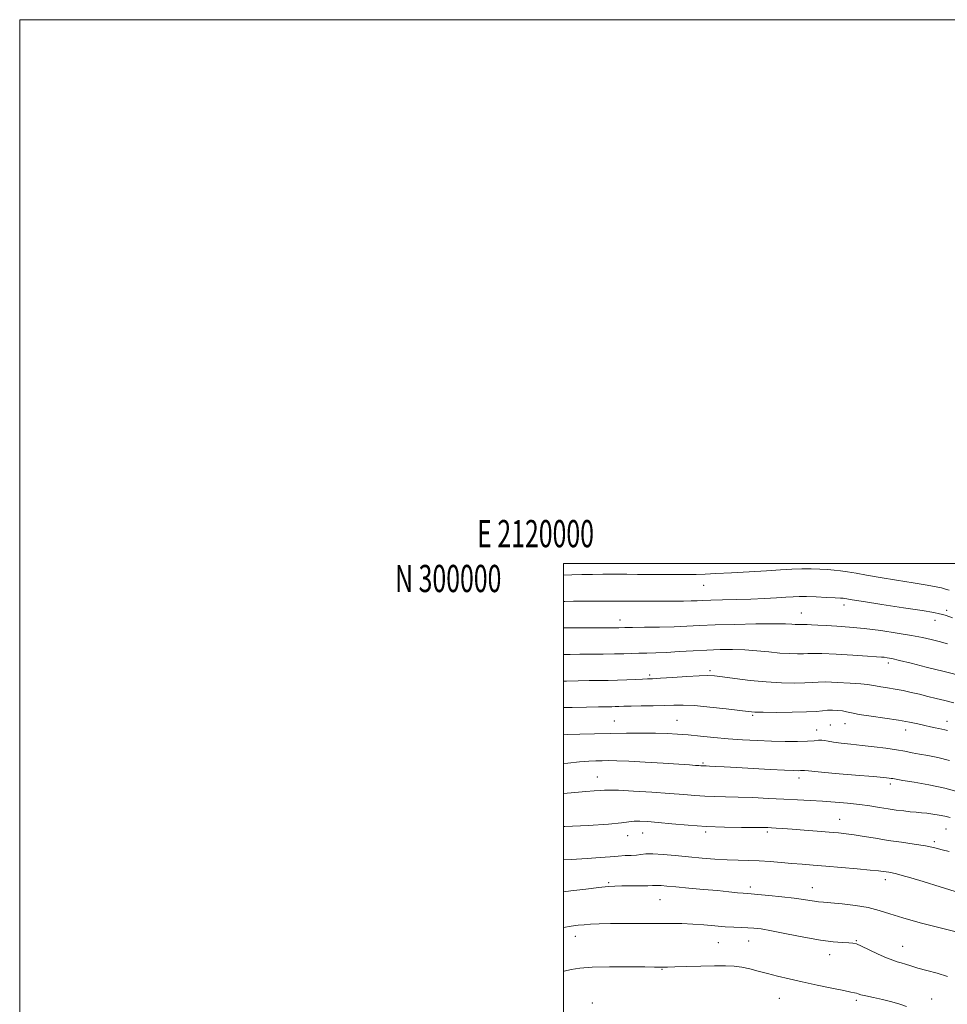
# Model space of a CAD drawing. Extents: x 2119800 to 2122700, y 297300 to 300200.
# Drawn here: x 2119800 to 2120141, y 299838 to 300200 of the extents above; entities that cross this region are included whole.
import ezdxf
from ezdxf.enums import TextEntityAlignment as Align

# ---------------------------------------------------------------- set-up
doc = ezdxf.new("R2010")
doc.units = 0
doc.header["$MEASUREMENT"] = 0
for name, color, linetype, lineweight in [('CONTOUR INDEX', 41, 'Continuous', 13), ('CONTOUR INTERMEDIATE', 44, 'Continuous', 0), ('GRID LINE', 7, 'Continuous', 0), ('GRID TEXT', 7, 'Continuous', 0), ('SPOT ELEVATION DTM', 2, 'Continuous', 13)]:
    doc.layers.add(name, color=color, linetype=linetype, lineweight=lineweight)
doc.styles.add('Style-WORKING', font='WORKING.shx')

msp = doc.modelspace()

# ---------------------------------------------------------------- linework, layer by layer
at = {"layer": 'CONTOUR INDEX', "flags": 128}
for points, elevation in [([(2120147.115, 299958.424), (2120139.892, 299960.255), (2120133.3, 299961.935), (2120127.749, 299963.344), (2120123.501, 299964.396), (2120120.696, 299965.039), (2120118.977, 299965.371), (2120117.867, 299965.525), (2120116.822, 299965.621), (2120115.054, 299965.738), (2120111.713, 299965.941), (2120106.362, 299966.266), (2120100.222, 299966.62), (2120094.928, 299966.881), (2120091.66, 299966.959), (2120089.775, 299966.911), (2120088.171, 299966.827), (2120085.951, 299966.791), (2120083.017, 299966.859), (2120079.474, 299967.08), (2120075.439, 299967.47), (2120071.084, 299967.917), (2120066.593, 299968.272), (2120062.097, 299968.421), (2120057.506, 299968.379), (2120052.678, 299968.191), (2120047.562, 299967.91), (2120042.469, 299967.602), (2120037.804, 299967.34), (2120033.869, 299967.175), (2120030.557, 299967.08), (2120027.661, 299967.007), (2120024.944, 299966.918), (2120022.07, 299966.825), (2120018.673, 299966.746), (2120014.546, 299966.696), (2120010.109, 299966.666), (2120005.941, 299966.64), (2120002.435, 299966.595), (2120000, 299966.513)], 1090), ([(2120142.113, 299906.552), (2120140.155, 299907.049), (2120138.007, 299907.482), (2120135.745, 299907.857), (2120133.549, 299908.154), (2120131.533, 299908.363), (2120129.564, 299908.534), (2120127.444, 299908.728), (2120125.018, 299908.997), (2120122.295, 299909.35), (2120119.322, 299909.788), (2120116.125, 299910.304), (2120112.628, 299910.854), (2120108.733, 299911.385), (2120104.394, 299911.856), (2120099.787, 299912.257), (2120095.14, 299912.591), (2120090.593, 299912.865), (2120085.942, 299913.108), (2120080.894, 299913.357), (2120075.294, 299913.633), (2120069.534, 299913.899), (2120064.142, 299914.104), (2120059.513, 299914.218), (2120055.513, 299914.301), (2120051.874, 299914.433), (2120048.273, 299914.677), (2120044.171, 299915.023), (2120038.972, 299915.443), (2120032.426, 299915.898), (2120025.652, 299916.312), (2120020.113, 299916.599), (2120016.826, 299916.698), (2120015.029, 299916.653), (2120013.514, 299916.535), (2120011.276, 299916.39), (2120008.12, 299916.179), (2120004.055, 299915.839), (2120000, 299915.419)], 1100), ([(2120126.077, 299837.151), (2120123.571, 299837.994), (2120120.664, 299838.83), (2120117.282, 299839.639), (2120113.887, 299840.376), (2120111.076, 299840.99), (2120109.278, 299841.444), (2120108.265, 299841.76), (2120107.639, 299841.974), (2120106.963, 299842.144), (2120105.628, 299842.412), (2120102.981, 299842.946), (2120098.634, 299843.851), (2120093.249, 299844.993), (2120087.753, 299846.179), (2120082.889, 299847.258), (2120078.673, 299848.242), (2120074.937, 299849.186), (2120071.533, 299850.119), (2120068.393, 299850.958), (2120065.467, 299851.596), (2120062.632, 299851.956), (2120059.469, 299852.085), (2120055.483, 299852.06), (2120050.445, 299851.952), (2120045.191, 299851.814), (2120040.821, 299851.692), (2120038.139, 299851.62), (2120036.767, 299851.591), (2120036.031, 299851.585), (2120035.218, 299851.587), (2120033.46, 299851.602), (2120029.854, 299851.638), (2120023.923, 299851.688), (2120016.914, 299851.685), (2120010.505, 299851.544), (2120005.948, 299851.206), (2120002.798, 299850.707), (2120000.187, 299850.109), (2120000, 299850.067)], 1110)]:
    msp.add_lwpolyline(points, dxfattribs=dict(at, elevation=elevation))
at = {"layer": 'CONTOUR INTERMEDIATE', "flags": 128}
for points, elevation in [([(2120141.761, 299990.167), (2120140.355, 299990.621), (2120138.978, 299991.022), (2120137.009, 299991.462), (2120133.675, 299992.062), (2120128.52, 299992.9), (2120122.367, 299993.877), (2120116.36, 299994.85), (2120111.409, 299995.7), (2120107.502, 299996.398), (2120104.398, 299996.936), (2120101.837, 299997.318), (2120099.496, 299997.582), (2120097.038, 299997.778), (2120094.196, 299997.941), (2120091.006, 299998.044), (2120087.575, 299998.044), (2120083.924, 299997.91), (2120079.718, 299997.662), (2120074.535, 299997.33), (2120068.216, 299996.95), (2120061.654, 299996.578), (2120056.006, 299996.275), (2120052.004, 299996.086), (2120048.688, 299995.995), (2120044.675, 299995.968), (2120039.043, 299995.975), (2120032.724, 299995.999), (2120027.112, 299996.025), (2120023.201, 299996.041), (2120020.4, 299996.048), (2120017.716, 299996.048), (2120014.389, 299996.04), (2120010.576, 299996.013), (2120006.663, 299995.951), (2120002.947, 299995.846), (2120000, 299995.75)], 1084), ([(2120143.009, 299980.074), (2120140.666, 299980.832), (2120139.374, 299981.22), (2120138.197, 299981.533), (2120136.057, 299981.964), (2120131.837, 299982.679), (2120124.967, 299983.766), (2120117.045, 299984.993), (2120110.214, 299986.049), (2120106.084, 299986.698), (2120104.146, 299987.014), (2120103.36, 299987.147), (2120102.77, 299987.227), (2120101.763, 299987.305), (2120099.807, 299987.411), (2120096.607, 299987.563), (2120092.803, 299987.719), (2120089.268, 299987.822), (2120086.608, 299987.828), (2120084.35, 299987.744), (2120081.75, 299987.589), (2120078.228, 299987.385), (2120073.849, 299987.162), (2120068.839, 299986.951), (2120063.495, 299986.777), (2120058.39, 299986.637), (2120054.166, 299986.52), (2120051.231, 299986.417), (2120049.057, 299986.328), (2120046.879, 299986.252), (2120044.078, 299986.192), (2120040.601, 299986.15), (2120036.536, 299986.129), (2120032.069, 299986.129), (2120027.758, 299986.143), (2120024.259, 299986.159), (2120021.931, 299986.168), (2120019.955, 299986.171), (2120017.219, 299986.168), (2120012.991, 299986.158), (2120008.059, 299986.14), (2120003.59, 299986.108), (2120000.462, 299986.062), (2120000, 299986.051)], 1086), ([(2120141.164, 299970.524), (2120138.028, 299971.32), (2120135.122, 299972.048), (2120131.97, 299972.764), (2120127.938, 299973.546), (2120122.625, 299974.438), (2120116.558, 299975.335), (2120110.499, 299976.098), (2120105.083, 299976.623), (2120100.439, 299976.953), (2120096.575, 299977.171), (2120093.488, 299977.343), (2120091.16, 299977.473), (2120089.565, 299977.552), (2120088.632, 299977.574), (2120088.093, 299977.56), (2120087.635, 299977.536), (2120087, 299977.526), (2120086.162, 299977.545), (2120085.15, 299977.608), (2120083.842, 299977.717), (2120081.513, 299977.821), (2120077.287, 299977.858), (2120070.702, 299977.783), (2120062.957, 299977.619), (2120055.666, 299977.405), (2120049.999, 299977.177), (2120045.349, 299976.96), (2120040.665, 299976.775), (2120035.245, 299976.636), (2120029.781, 299976.538), (2120025.314, 299976.47), (2120022.477, 299976.423), (2120020.27, 299976.39), (2120017.287, 299976.366), (2120012.597, 299976.346), (2120007.177, 299976.33), (2120002.477, 299976.316), (2120000, 299976.303)], 1088), ([(2120143.446, 299948.735), (2120140.163, 299949.57), (2120136.997, 299950.378), (2120133.904, 299951.16), (2120130.854, 299951.913), (2120127.824, 299952.628), (2120124.828, 299953.284), (2120121.891, 299953.857), (2120119.072, 299954.327), (2120116.567, 299954.706), (2120114.608, 299955.008), (2120113.239, 299955.256), (2120111.764, 299955.486), (2120109.298, 299955.739), (2120105.303, 299956.034), (2120100.617, 299956.302), (2120096.426, 299956.449), (2120093.544, 299956.416), (2120091.313, 299956.271), (2120088.708, 299956.119), (2120084.927, 299956.053), (2120080.076, 299956.145), (2120074.484, 299956.458), (2120068.553, 299957.017), (2120062.958, 299957.681), (2120058.445, 299958.274), (2120055.426, 299958.648), (2120052.987, 299958.788), (2120049.879, 299958.713), (2120045.282, 299958.456), (2120040.08, 299958.119), (2120035.585, 299957.82), (2120032.721, 299957.643), (2120030.868, 299957.552), (2120029.017, 299957.474), (2120026.395, 299957.359), (2120023.169, 299957.225), (2120019.739, 299957.11), (2120016.399, 299957.042), (2120013.029, 299957.002), (2120009.405, 299956.964), (2120005.373, 299956.898), (2120001.073, 299956.774), (2120000, 299956.722)], 1092), ([(2120141.137, 299938.634), (2120140.111, 299938.877), (2120139.106, 299939.082), (2120137.965, 299939.311), (2120136.553, 299939.616), (2120134.82, 299940.006), (2120132.737, 299940.481), (2120130.239, 299941.037), (2120127.109, 299941.669), (2120123.096, 299942.365), (2120118.149, 299943.107), (2120113.027, 299943.842), (2120108.692, 299944.507), (2120105.826, 299945.05), (2120103.997, 299945.475), (2120102.495, 299945.794), (2120100.76, 299946.014), (2120098.846, 299946.117), (2120096.958, 299946.077), (2120095.141, 299945.89), (2120092.816, 299945.634), (2120089.244, 299945.41), (2120084.047, 299945.295), (2120078.285, 299945.275), (2120073.379, 299945.312), (2120070.259, 299945.388), (2120067.884, 299945.569), (2120064.724, 299945.942), (2120059.725, 299946.544), (2120053.753, 299947.212), (2120048.153, 299947.732), (2120043.9, 299947.947), (2120040.479, 299947.932), (2120037.006, 299947.817), (2120032.869, 299947.709), (2120028.54, 299947.624), (2120024.762, 299947.552), (2120022.088, 299947.486), (2120020.3, 299947.429), (2120018.991, 299947.388), (2120017.715, 299947.361), (2120015.883, 299947.335), (2120012.868, 299947.288), (2120008.345, 299947.205), (2120003.181, 299947.091), (2120000, 299946.998)], 1094), ([(2120141.927, 299927.581), (2120137.579, 299928.609), (2120133.898, 299929.343), (2120130.789, 299929.916), (2120128.094, 299930.442), (2120125.423, 299930.962), (2120122.327, 299931.499), (2120118.495, 299932.064), (2120114.179, 299932.624), (2120109.77, 299933.133), (2120105.632, 299933.559), (2120102.026, 299933.93), (2120099.185, 299934.285), (2120097.242, 299934.643), (2120095.932, 299934.937), (2120094.887, 299935.08), (2120093.739, 299935.019), (2120092.104, 299934.836), (2120089.596, 299934.65), (2120085.955, 299934.558), (2120081.424, 299934.573), (2120076.372, 299934.688), (2120071.12, 299934.897), (2120065.795, 299935.197), (2120060.473, 299935.586), (2120055.252, 299936.051), (2120050.303, 299936.536), (2120045.816, 299936.971), (2120041.863, 299937.302), (2120038.036, 299937.521), (2120033.808, 299937.635), (2120028.792, 299937.654), (2120023.164, 299937.603), (2120017.238, 299937.513), (2120011.355, 299937.407), (2120005.955, 299937.285), (2120001.505, 299937.141), (2120000, 299937.057)], 1096), ([(2120145.588, 299915.957), (2120140.099, 299917.359), (2120134.312, 299918.579), (2120128.925, 299919.56), (2120124.731, 299920.264), (2120122.271, 299920.678), (2120121.085, 299920.885), (2120120.463, 299920.991), (2120119.654, 299921.1), (2120117.742, 299921.293), (2120113.771, 299921.648), (2120107.289, 299922.203), (2120099.871, 299922.835), (2120093.596, 299923.382), (2120090.016, 299923.72), (2120088.578, 299923.877), (2120088.201, 299923.92), (2120087.972, 299923.908), (2120087.645, 299923.871), (2120087.143, 299923.834), (2120086.292, 299923.822), (2120084.523, 299923.874), (2120081.171, 299924.027), (2120075.894, 299924.303), (2120069.643, 299924.644), (2120063.694, 299924.97), (2120059.07, 299925.218), (2120055.794, 299925.388), (2120053.637, 299925.493), (2120052.361, 299925.547), (2120051.683, 299925.571), (2120051.307, 299925.585), (2120050.965, 299925.608), (2120050.49, 299925.646), (2120049.741, 299925.7), (2120048.498, 299925.782), (2120046.233, 299925.928), (2120042.34, 299926.18), (2120036.55, 299926.557), (2120029.939, 299926.97), (2120023.918, 299927.305), (2120019.555, 299927.476), (2120016.529, 299927.517), (2120014.177, 299927.492), (2120011.881, 299927.442), (2120009.229, 299927.322), (2120005.856, 299927.068), (2120001.593, 299926.643), (2120000, 299926.464)], 1098), ([(2120141.74, 299894.056), (2120139.212, 299894.759), (2120136.421, 299895.457), (2120133.049, 299896.144), (2120128.891, 299896.817), (2120124.204, 299897.495), (2120119.358, 299898.202), (2120114.697, 299898.943), (2120110.451, 299899.647), (2120106.826, 299900.226), (2120103.874, 299900.623), (2120101.049, 299900.915), (2120097.657, 299901.21), (2120093.255, 299901.587), (2120088.419, 299901.994), (2120083.983, 299902.349), (2120080.593, 299902.589), (2120078.165, 299902.733), (2120076.433, 299902.819), (2120075.034, 299902.88), (2120073.231, 299902.922), (2120070.191, 299902.943), (2120065.345, 299902.957), (2120059.178, 299903.04), (2120052.441, 299903.282), (2120045.821, 299903.732), (2120039.775, 299904.284), (2120034.694, 299904.79), (2120030.854, 299905.129), (2120028.04, 299905.275), (2120025.916, 299905.225), (2120024.003, 299904.989), (2120021.246, 299904.617), (2120016.448, 299904.171), (2120008.973, 299903.707), (2120000.439, 299903.272), (2120000, 299903.25)], 1102), ([(2120145.525, 299878.848), (2120138.427, 299881.089), (2120132.198, 299883.006), (2120127.617, 299884.39), (2120124.477, 299885.305), (2120122.32, 299885.878), (2120120.741, 299886.231), (2120119.528, 299886.447), (2120118.52, 299886.6), (2120117.464, 299886.759), (2120115.754, 299886.97), (2120112.693, 299887.276), (2120107.878, 299887.7), (2120102.097, 299888.185), (2120096.428, 299888.655), (2120091.695, 299889.053), (2120087.676, 299889.399), (2120083.891, 299889.734), (2120079.964, 299890.082), (2120075.933, 299890.405), (2120071.94, 299890.65), (2120068.071, 299890.786), (2120064.183, 299890.88), (2120060.082, 299891.023), (2120055.623, 299891.286), (2120050.876, 299891.66), (2120045.961, 299892.119), (2120041.055, 299892.619), (2120036.54, 299893.048), (2120032.849, 299893.283), (2120030.258, 299893.241), (2120028.399, 299893.03), (2120026.746, 299892.801), (2120024.859, 299892.665), (2120022.637, 299892.575), (2120020.068, 299892.44), (2120017.084, 299892.196), (2120013.402, 299891.871), (2120008.686, 299891.517), (2120002.759, 299891.174), (2120000, 299891.03)], 1104), ([(2120143.834, 299864.687), (2120137.933, 299866.164), (2120131.088, 299867.915), (2120124.729, 299869.664), (2120119.886, 299871.187), (2120115.97, 299872.452), (2120111.99, 299873.48), (2120107.267, 299874.287), (2120102.388, 299874.883), (2120098.253, 299875.279), (2120095.502, 299875.499), (2120093.735, 299875.639), (2120092.291, 299875.81), (2120090.563, 299876.099), (2120088.159, 299876.494), (2120084.743, 299876.962), (2120080.212, 299877.461), (2120075.404, 299877.925), (2120071.392, 299878.278), (2120068.922, 299878.479), (2120067.423, 299878.595), (2120065.995, 299878.729), (2120063.868, 299878.958), (2120060.784, 299879.287), (2120056.616, 299879.698), (2120051.417, 299880.168), (2120045.966, 299880.641), (2120041.226, 299881.055), (2120037.925, 299881.357), (2120035.868, 299881.545), (2120034.629, 299881.626), (2120033.758, 299881.613), (2120032.712, 299881.551), (2120030.926, 299881.487), (2120028.054, 299881.46), (2120024.63, 299881.452), (2120021.407, 299881.436), (2120018.861, 299881.373), (2120016.348, 299881.201), (2120012.946, 299880.848), (2120008.094, 299880.282), (2120002.677, 299879.619), (2120000, 299879.278)], 1106), ([(2120141.148, 299848.188), (2120137.32, 299849.328), (2120133.535, 299850.346), (2120130.196, 299851.242), (2120127.601, 299852.014), (2120125.631, 299852.656), (2120124.064, 299853.164), (2120122.648, 299853.575), (2120121.012, 299854.1), (2120118.755, 299854.995), (2120115.668, 299856.4), (2120112.32, 299857.995), (2120109.468, 299859.345), (2120107.627, 299860.123), (2120106.322, 299860.445), (2120104.836, 299860.534), (2120102.532, 299860.607), (2120099.118, 299860.857), (2120094.386, 299861.471), (2120088.357, 299862.545), (2120081.979, 299863.816), (2120076.43, 299864.931), (2120072.562, 299865.622), (2120069.924, 299865.957), (2120067.74, 299866.089), (2120065.351, 299866.157), (2120062.569, 299866.246), (2120059.327, 299866.431), (2120055.603, 299866.753), (2120051.574, 299867.125), (2120047.464, 299867.431), (2120043.397, 299867.584), (2120039.098, 299867.624), (2120034.193, 299867.62), (2120028.499, 299867.627), (2120022.598, 299867.628), (2120017.261, 299867.59), (2120013.081, 299867.491), (2120009.927, 299867.342), (2120007.486, 299867.165), (2120005.351, 299866.952), (2120002.732, 299866.586), (2120000, 299866.128)], 1108)]:
    msp.add_lwpolyline(points, dxfattribs=dict(at, elevation=elevation))
at = {"layer": 'GRID LINE', "flags": 128}
for points in [[(2119800, 297300), (2122700, 297300), (2122700, 300200), (2119800, 300200), (2119800, 297300)], [(2120000, 297500), (2122500, 297500), (2122500, 300000), (2120000, 300000), (2120000, 297500)]]:
    msp.add_lwpolyline(points, dxfattribs=at)
at = {"layer": 'SPOT ELEVATION DTM'}
for p in [(2120051.47, 299991.95, 1084.8), (2120103.1, 299984.7, 1086.5), (2120140.88, 299982.75, 1085.6), (2120020.73, 299979.26, 1087.4), (2120087.42, 299981.82, 1087.2), (2120136.55, 299979.11, 1086.6), (2120053.83, 299960.62, 1091.7), (2120119.34, 299963.41, 1090.4), (2120031.68, 299959.06, 1091.7), (2120041.63, 299942.37, 1095.1), (2120069.45, 299944.21, 1094.2), (2120018.58, 299942.04, 1095.1), (2120093.07, 299938.75, 1095.2), (2120098.1, 299940.59, 1095.1), (2120103.49, 299941.07, 1094.7), (2120125.71, 299938.76, 1094.6), (2120140.9, 299941.95, 1093.4), (2120051.25, 299926.7, 1097.8), (2120012.34, 299921.48, 1099.2), (2120086.53, 299921.13, 1098.5), (2120120.09, 299918.89, 1098.4), (2120101.52, 299905.94, 1101.2), (2120023.55, 299899.87, 1102.7), (2120029.11, 299900.96, 1102.8), (2120052.24, 299901.21, 1102.3), (2120074.87, 299901.28, 1102.3), (2120140.55, 299902.35, 1100.9), (2120136.33, 299897.67, 1101.7), (2120016.54, 299882.63, 1105.8), (2120068.66, 299881.03, 1105.6), (2120091.44, 299880.83, 1105.3), (2120118.31, 299883.7, 1104.5), (2120035.43, 299876.38, 1106.9), (2120004.25, 299862.96, 1108.6), (2120056.92, 299860.61, 1108.9), (2120068.08, 299861.21, 1108.8), (2120107.58, 299861.28, 1107.9), (2120124.68, 299859.18, 1107.2), (2120097.84, 299856.16, 1108.6), (2120036.11, 299850.78, 1110.1), (2120010.54, 299838.42, 1111.7), (2120079.26, 299840.13, 1110.9), (2120107.66, 299839.33, 1110.3), (2120135.29, 299839.8, 1109.2)]:
    msp.add_point(p, dxfattribs=at)

# ---------------------------------------------------------------- texts
at = {"layer": 'GRID TEXT', "style": 'Style-WORKING', "width": 0.67}
msp.add_text('E 2120000', height=10, dxfattribs=at).set_placement((2119989.671, 300006), align=Align.CENTER)
msp.add_text('N 300000', height=10, dxfattribs=at).set_placement((2119977.11, 299999.5), align=Align.TOP_RIGHT)

doc.saveas('drawing.dxf')
